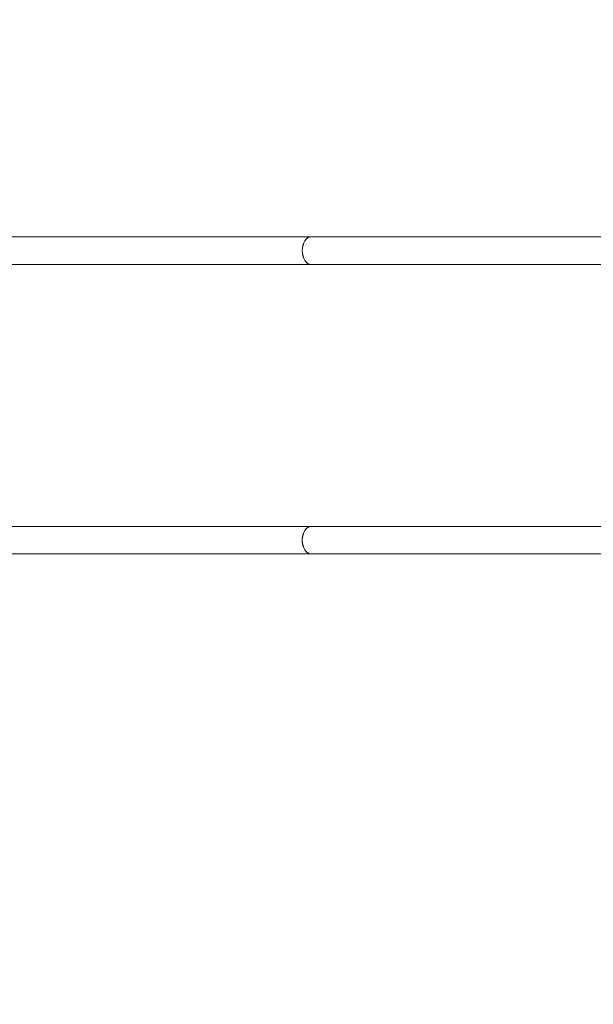
# Model space of a CAD drawing. Extents: x -31860 to -20255, y 19316 to 26765.
# Drawn here: x -29036 to -28155, y 22942 to 24455 of the extents above; entities that cross this region are included whole.
import ezdxf

# ---------------------------------------------------------------- set-up
doc = ezdxf.new("R2010")
doc.units = 0
doc.header["$MEASUREMENT"] = 0
doc.layers.add('B', color=3, linetype='Continuous')
doc.layers.add('K', color=7, linetype='Continuous')
doc.styles.add('KATALOG', font='swissl.ttf')
doc.dimstyles.new('KATALOG$0', dxfattribs={"dimscale": 100, "dimtxt": 1.75, "dimasz": 1, "dimexe": 0, "dimexo": 0, "dimgap": 0.3, "dimtad": 1, "dimlfac": 0.001, "dimzin": 0, "dimtxsty": 'KATALOG', "dimblk1": 'KATPFEIL', "dimblk2": 'KATPFEIL', "dimsah": 1, "dimcen": 1, "dimse1": 1, "dimse2": 1, "dimclrd": 256, "dimclre": 256, "dimclrt": 3, "dimadec": 0, "dimazin": 0, "dimtfac": 1, "dimtmove": 0, "dimatfit": 3, "dimldrblk": 'KATPFEIL', "dimfxl": 0, "dimtvp": 1, "dimtolj": 1, "dimtzin": 0, "dimarcsym": 0})

# ---------------------------------------------------------------- blocks, each defined once
blk = doc.blocks.new('A$C418B2352')
at = {"color": 0, "linetype": 'Continuous', "lineweight": 0, "extrusion": (4.42219e-16, -2.5886e-16, -1)}
for p, q in [((-8608.5, 899.8), (-8012.8, 899.8)), ((-7174.3, 899.8), (-8013, 899.8)), ((-8608.5, 857.4), (-8012.8, 857.4)), ((-7174.3, 857.4), (-8013, 857.4)), ((-8608.5, 454.8), (-8012.8, 454.8)), ((-7174.3, 454.8), (-8013, 454.8)), ((-8608.5, 412.4), (-8012.8, 412.4)), ((-7174.3, 412.4), (-8013, 412.4))]:
    blk.add_line(p, q, dxfattribs=at)
at = {"color": 0, "linetype": 'Continuous', "lineweight": 0}
for centre, major_axis, start_param, end_param in [((-8013, 878.6), (0, -21.2), 3.141593, 6.283185), ((-8012.8, 878.6), (0, -21.2), 3.141593, 4.712389), ((-8012.8, 878.6), (0, -21.2), 4.712389, 6.283185), ((-8013, 433.6), (0, 21.2), 0, 3.141593), ((-8012.8, 433.6), (0, -21.2), 3.141593, 4.712389), ((-8012.8, 433.6), (0, -21.2), 4.712389, 6.283185)]:
    blk.add_ellipse(centre, major_axis=major_axis, ratio=0.647081, start_param=start_param, end_param=end_param, dxfattribs=at)
blk = doc.blocks.new('KATPFEIL')
at = {"layer": 'B', "ltscale": 1000}
for p, q in [((0, -1), (0, 1)), ((-1, 0), (0, 0)), ((1, 0), (0, 0))]:
    blk.add_line(p, q, dxfattribs=at)
blk = doc.blocks.new('*D5')
at = {"layer": 'B', "lineweight": -2}
blk.add_line((-29960.4, 20116.4), (-23554.7, 20116.4), dxfattribs=at)
at = {"layer": 'DEFPOINTS', "color": 0}
for p in [(-23354.7, 24455.3), (-30160.4, 23655.4), (-23354.7, 20116.4)]:
    blk.add_point(p, dxfattribs=at)
at = {"layer": 'B', "lineweight": -2, "xscale": 200, "yscale": 200, "zscale": 200, "rotation": 180}
blk.add_blockref('KATPFEIL', (-30160.4, 20116.4), dxfattribs=at)
at = {"layer": 'B', "lineweight": -2, "xscale": 200, "yscale": 200, "zscale": 200}
blk.add_blockref('KATPFEIL', (-23354.7, 20116.4), dxfattribs=at)
at = {"layer": 'B', "color": 3, "insert": (-26757.6, 20385.2), "char_height": 350, "attachment_point": 5, "style": 'KATALOG'}
blk.add_mtext('\\A1;6,81', dxfattribs=at)
blk = doc.blocks.new('*D12')
at = {"layer": 'B', "linetype": 'ByBlock', "lineweight": -2}
blk.add_line((-22054.8, 19516.4), (-31460.4, 19516.4), dxfattribs=at)
at = {"layer": 'DEFPOINTS', "color": 0}
for p in [(-21854.8, 24453.1, -2243.3), (-31660.4, 23655.4, -2243.3), (-31660.4, 19516.4)]:
    blk.add_point(p, dxfattribs=at)
at = {"layer": 'B', "lineweight": -2, "xscale": 200, "yscale": 200, "zscale": 200, "rotation": 180}
blk.add_blockref('KATPFEIL', (-31660.4, 19516.4), dxfattribs=at)
at = {"layer": 'B', "lineweight": -2, "xscale": 200, "yscale": 200, "zscale": 200}
blk.add_blockref('KATPFEIL', (-21854.8, 19516.4), dxfattribs=at)
at = {"layer": 'B', "color": 3, "insert": (-26757.6, 19785.2), "char_height": 350, "attachment_point": 5, "style": 'KATALOG'}
blk.add_mtext('\\A1;9,81', dxfattribs=at)

msp = doc.modelspace()

# ---------------------------------------------------------------- block references
at = {"layer": 'K'}
msp.add_blockref('A$C418B2352', (-20575.558, 23221.791, -2243.335), dxfattribs=at)

# ---------------------------------------------------------------- dimensions: what is measured, and where the dimension line sits
at = {"layer": 'B'}
dim = msp.add_linear_dim(base=(-23354.726, 20116.382), p1=(-30160.382, 23655.362), p2=(-23354.726, 24455.321), angle=0, dimstyle='KATALOG$0', override={"dimscale": 200}, dxfattribs=at)
dim.commit()
dim.dimension.update_dxf_attribs({"geometry": '*D5', "text_midpoint": (-26757.554, 20116.382), "dimtype": 160})
dim = msp.add_linear_dim(base=(-31660.382, 19516.382), p1=(-21854.786, 24453.066, -2243.335), p2=(-31660.382, 23655.362, -2243.335), dimstyle='KATALOG$0', override={"dimscale": 200, "dimarcsym": 1}, dxfattribs=at)
dim.commit()
dim.dimension.update_dxf_attribs({"geometry": '*D12', "text_midpoint": (-26757.584, 19516.382), "dimtype": 160})

doc.saveas('drawing.dxf')
